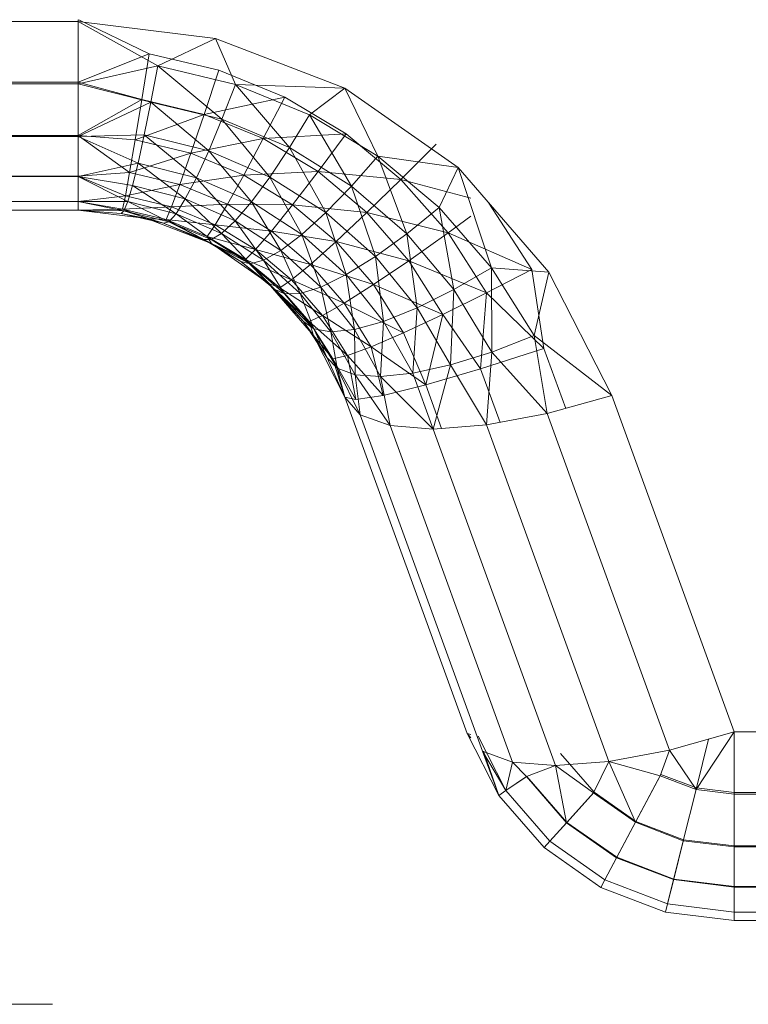
# Model space of a CAD drawing. Units: millimetres. Extents: x -1535 to 1965, y -152 to 170.
# Drawn here: x 107 to 112, y 82 to 89 of the extents above; entities that cross this region are included whole.
import ezdxf

# ---------------------------------------------------------------- set-up
doc = ezdxf.new("R2010")
doc.units = ezdxf.units.MM
doc.layers.add('A-GENM', color=13, linetype='Continuous', lineweight=9)

# ---------------------------------------------------------------- blocks, each defined once
blk = doc.blocks.new('SHP bottom plate_12 18 72 - Type 1-24018-Front')
at = {"layer": 'A-GENM'}
blk.add_line((106.7732, 82.0508), (105.1387, 82.0508), dxfattribs=at)
blk = doc.blocks.new('SHP Top Plate Asm_12 17 33 - Type 1-26447-Front')
at = {"layer": 'A-GENM'}
for p, q in [((106.9533, 88.5405), (106.9533, 88.9799)), ((106.9533, 88.9799), (106.9533, 88.5405)), ((107.4548, 88.7399), (106.9593, 88.98)), ((106.3939, 88.9672), (106.9533, 88.9672)), ((106.9533, 88.9672), (107.921, 88.8484)), ((106.9533, 88.9672), (107.921, 88.8484)), ((106.9533, 88.9672), (106.9533, 88.5294)), ((106.9533, 88.9672), (106.9533, 88.5294)), ((106.9533, 88.9672), (107.5144, 88.6545)), ((107.921, 88.8484), (107.5144, 88.6545)), ((107.921, 88.8484), (108.8312, 88.499)), ((108.8312, 88.499), (107.921, 88.8484)), ((107.921, 88.8484), (108.0619, 88.5245)), ((107.4548, 88.7399), (106.9533, 88.5405)), ((107.4548, 88.7399), (107.4026, 88.4178)), ((107.9443, 88.6246), (107.4548, 88.7399)), ((107.5144, 88.6545), (106.9533, 88.5294)), ((107.5144, 88.6545), (107.4663, 88.4004)), ((108.0619, 88.5245), (107.5144, 88.6545)), ((107.5144, 88.6545), (107.9665, 88.2791)), ((107.9443, 88.6246), (107.841, 88.3139)), ((107.9443, 88.6246), (108.4101, 88.4353)), ((106.3939, 88.5405), (106.9533, 88.5405)), ((106.3939, 88.5294), (106.9533, 88.5294)), ((106.9533, 88.5405), (106.9533, 88.165)), ((106.9533, 88.5405), (106.9533, 88.165)), ((107.4026, 88.4178), (106.9533, 88.5405)), ((106.9533, 88.5294), (106.9533, 88.1583)), ((106.9533, 88.1583), (106.9533, 88.5294)), ((106.9533, 88.5294), (107.4663, 88.4004)), ((108.0619, 88.5245), (107.9665, 88.2791)), ((108.8312, 88.499), (108.0619, 88.5245)), ((108.0619, 88.5245), (108.5828, 88.3111)), ((108.0619, 88.5245), (108.4411, 88.0803)), ((108.8312, 88.499), (108.5828, 88.3111)), ((108.8312, 88.499), (109.6298, 87.9398)), ((109.6298, 87.9398), (108.8312, 88.499)), ((109.0645, 88.0198), (108.8312, 88.499)), ((107.4026, 88.4178), (106.9533, 88.165)), ((107.4026, 88.4178), (107.3554, 88.1335)), ((107.4026, 88.4178), (107.841, 88.3139)), ((108.4101, 88.4353), (107.841, 88.3139)), ((108.4101, 88.4353), (108.2578, 88.1434)), ((108.8412, 88.1771), (108.4101, 88.4353)), ((107.4663, 88.4004), (106.9533, 88.1583)), ((107.4663, 88.4004), (107.4194, 88.1688)), ((107.4663, 88.4004), (107.8733, 88.0567)), ((107.4663, 88.4004), (107.9665, 88.2791)), ((107.3554, 88.1335), (107.841, 88.3139)), ((107.7475, 88.04), (107.841, 88.3139)), ((108.2578, 88.1434), (107.841, 88.3139)), ((107.8733, 88.0567), (107.9665, 88.2791)), ((108.303, 87.8729), (107.9665, 88.2791)), ((107.9665, 88.2791), (108.4411, 88.0803)), ((108.5828, 88.3111), (108.4411, 88.0803)), ((109.0645, 88.0198), (108.5828, 88.3111)), ((108.5828, 88.3111), (108.8787, 87.8094)), ((106.3939, 88.165), (106.9533, 88.165)), ((106.3939, 88.1583), (106.9533, 88.1583)), ((106.9533, 88.1583), (107.4194, 88.1688)), ((106.9533, 88.165), (106.9533, 87.8791)), ((106.9533, 87.8791), (106.9533, 88.165)), ((106.9533, 88.165), (107.3554, 88.1335)), ((106.9533, 88.165), (107.3159, 87.9039)), ((106.9533, 88.1583), (106.9533, 87.876)), ((106.9533, 87.876), (106.9533, 88.1583)), ((106.9533, 88.1583), (107.3754, 87.97)), ((107.4194, 88.1688), (107.3754, 87.97)), ((107.4194, 88.1688), (107.7861, 87.867)), ((107.4194, 88.1688), (107.8733, 88.0567)), ((107.7475, 88.04), (108.2578, 88.1434)), ((108.12, 87.8867), (108.2578, 88.1434)), ((108.8412, 88.1771), (108.2578, 88.1434)), ((108.643, 87.9109), (108.2578, 88.1434)), ((108.8412, 88.1771), (108.643, 87.9109)), ((109.2272, 87.8558), (108.8412, 88.1771)), ((107.3554, 88.1335), (107.3159, 87.9039)), ((107.3554, 88.1335), (107.7475, 88.04)), ((108.303, 87.8729), (108.4411, 88.0803)), ((108.8787, 87.8094), (108.4411, 88.0803)), ((108.6977, 87.6228), (108.4411, 88.0803)), ((109.4758, 88.1049), (109.2272, 87.8558)), ((107.3159, 87.9039), (107.7475, 88.04)), ((107.7475, 88.04), (107.6694, 87.8194)), ((107.7475, 88.04), (108.12, 87.8867)), ((107.7861, 87.867), (107.8733, 88.0567)), ((108.1741, 87.6984), (107.8733, 88.0567)), ((107.8733, 88.0567), (108.303, 87.8729)), ((109.0645, 88.0198), (108.8787, 87.8094)), ((109.2681, 87.4731), (109.0645, 88.0198)), ((109.4954, 87.6575), (109.0645, 88.0198)), ((109.0645, 88.0198), (109.6298, 87.9398)), ((107.3754, 87.97), (106.9533, 87.876)), ((107.3754, 87.97), (107.3361, 87.812)), ((107.3754, 87.97), (107.7861, 87.867)), ((107.3754, 87.97), (107.7084, 87.7182)), ((109.4954, 87.6575), (109.6298, 87.9398)), ((109.6298, 87.9398), (110.2695, 87.204)), ((109.6298, 87.9398), (110.2695, 87.204)), ((109.6298, 87.9398), (109.8655, 87.2332)), ((106.9533, 87.8791), (106.3939, 87.8791)), ((106.3939, 87.876), (106.9533, 87.876)), ((107.3159, 87.9039), (106.9533, 87.8791)), ((106.9533, 87.7004), (106.9533, 87.8791)), ((106.9533, 87.8791), (106.9533, 87.7004)), ((107.2861, 87.7401), (106.9533, 87.8791)), ((106.9533, 87.876), (106.9533, 87.6996)), ((106.9533, 87.6996), (106.9533, 87.876)), ((106.9533, 87.876), (107.3361, 87.812)), ((106.9533, 87.876), (107.3029, 87.6999)), ((107.3159, 87.9039), (107.2861, 87.7401)), ((107.3159, 87.9039), (107.6694, 87.8194)), ((107.6694, 87.8194), (108.12, 87.8867)), ((107.7861, 87.867), (107.7084, 87.7182)), ((107.7861, 87.867), (108.0598, 87.5646)), ((107.7861, 87.867), (108.1741, 87.6984)), ((108.12, 87.8867), (108.0052, 87.6809)), ((108.12, 87.8867), (108.643, 87.9109)), ((108.12, 87.8867), (108.464, 87.6779)), ((108.1741, 87.6984), (108.303, 87.8729)), ((108.5294, 87.4694), (108.303, 87.8729)), ((108.6977, 87.6228), (108.303, 87.8729)), ((108.464, 87.6779), (108.643, 87.9109)), ((109.2272, 87.8558), (108.643, 87.9109)), ((108.9872, 87.622), (108.643, 87.9109)), ((107.6694, 87.8194), (107.2861, 87.7401)), ((107.3361, 87.812), (107.3029, 87.6999)), ((107.7084, 87.7182), (107.3361, 87.812)), ((107.3361, 87.812), (107.643, 87.6149)), ((107.6694, 87.8194), (107.6106, 87.6627)), ((107.6694, 87.8194), (108.0052, 87.6809)), ((108.8787, 87.8094), (108.6977, 87.6228)), ((109.2681, 87.4731), (108.8787, 87.8094)), ((108.8787, 87.8094), (109.0469, 87.313)), ((109.2272, 87.8558), (108.9872, 87.622)), ((109.7198, 87.7231), (109.2272, 87.8558)), ((109.5592, 87.4796), (109.2272, 87.8558)), ((106.9533, 87.7004), (107.2861, 87.7401)), ((107.2667, 87.6455), (107.2861, 87.7401)), ((107.2861, 87.7401), (107.6106, 87.6627)), ((106.3939, 87.7004), (106.9533, 87.7004)), ((106.3939, 87.6996), (106.9533, 87.6996)), ((106.9533, 87.6395), (106.9533, 87.7004)), ((106.9533, 87.6395), (106.9533, 87.7004)), ((107.2667, 87.6455), (106.9533, 87.7004)), ((107.3029, 87.6999), (106.9533, 87.6996)), ((106.9533, 87.6395), (106.9533, 87.6996)), ((106.9533, 87.6395), (106.9533, 87.6996)), ((106.9533, 87.6996), (107.2766, 87.6353)), ((107.2667, 87.6455), (107.6106, 87.6627)), ((107.3029, 87.6999), (107.2766, 87.6353)), ((107.643, 87.6149), (107.3029, 87.6999)), ((107.3029, 87.6999), (107.5916, 87.5586)), ((107.5726, 87.5732), (107.6106, 87.6627)), ((108.0052, 87.6809), (107.6106, 87.6627)), ((107.9189, 87.536), (107.6106, 87.6627)), ((107.7084, 87.7182), (107.643, 87.6149)), ((107.7084, 87.7182), (108.0598, 87.5646)), ((107.7084, 87.7182), (107.9643, 87.4758)), ((108.0052, 87.6809), (107.9189, 87.536)), ((108.0052, 87.6809), (108.464, 87.6779)), ((108.0052, 87.6809), (108.315, 87.4923)), ((108.0598, 87.5646), (108.1741, 87.6984)), ((108.381, 87.3562), (108.1741, 87.6984)), ((108.1741, 87.6984), (108.5294, 87.4694)), ((108.464, 87.6779), (108.315, 87.4923)), ((108.464, 87.6779), (108.7708, 87.4185)), ((108.464, 87.6779), (108.9872, 87.622)), ((109.2681, 87.4731), (109.4954, 87.6575)), ((109.6, 87.0802), (109.4954, 87.6575)), ((109.4954, 87.6575), (109.8655, 87.2332)), ((110.148, 87.222), (109.8459, 87.6892)), ((106.3939, 87.6395), (106.9533, 87.6395)), ((106.3939, 87.6395), (106.9533, 87.6395)), ((106.9533, 87.6395), (107.2667, 87.6455)), ((106.9533, 87.6395), (107.2576, 87.6163)), ((106.9533, 87.6395), (107.2576, 87.6163)), ((106.9533, 87.6395), (107.4372, 87.5801)), ((106.9533, 87.6395), (107.4372, 87.5801)), ((106.9533, 87.6395), (107.2576, 87.6163)), ((106.9533, 87.6395), (107.2766, 87.6353)), ((107.2766, 87.6353), (107.2576, 87.6163)), ((107.2576, 87.6163), (107.5547, 87.547)), ((107.2576, 87.6163), (107.5547, 87.547)), ((107.2576, 87.6163), (107.4372, 87.5801)), ((107.5726, 87.5732), (107.2667, 87.6455)), ((107.4372, 87.5801), (107.2667, 87.6455)), ((107.2766, 87.6353), (107.5547, 87.547)), ((107.2766, 87.6353), (107.5916, 87.5586)), ((107.643, 87.6149), (107.5916, 87.5586)), ((107.9643, 87.4758), (107.643, 87.6149)), ((107.643, 87.6149), (107.8901, 87.4329)), ((108.5294, 87.4694), (108.6977, 87.6228)), ((109.0469, 87.313), (108.6977, 87.6228)), ((108.8421, 87.1861), (108.6977, 87.6228)), ((108.7708, 87.4185), (108.9872, 87.622)), ((109.5592, 87.4796), (108.9872, 87.622)), ((109.2825, 87.2841), (108.9872, 87.622)), ((109.7198, 87.597), (109.5592, 87.4796)), ((107.4372, 87.5801), (107.8923, 87.4054)), ((107.8923, 87.4054), (107.4372, 87.5801)), ((107.4372, 87.5801), (107.5547, 87.547)), ((107.5726, 87.5732), (107.4372, 87.5801)), ((107.5547, 87.547), (107.5916, 87.5586)), ((107.5547, 87.547), (107.8379, 87.4333)), ((107.8379, 87.4333), (107.5547, 87.547)), ((107.5547, 87.547), (107.8923, 87.4054)), ((107.8923, 87.4054), (107.5726, 87.5732)), ((107.8635, 87.4547), (107.5726, 87.5732)), ((107.9189, 87.536), (107.5726, 87.5732)), ((107.8901, 87.4329), (107.5916, 87.5586)), ((107.8379, 87.4333), (107.5916, 87.5586)), ((107.8635, 87.4547), (107.9189, 87.536)), ((108.315, 87.4923), (107.9189, 87.536)), ((108.2035, 87.3632), (107.9189, 87.536)), ((108.0598, 87.5646), (107.9643, 87.4758)), ((108.0598, 87.5646), (108.2583, 87.287)), ((108.0598, 87.5646), (108.381, 87.3562)), ((108.1325, 87.293), (107.8635, 87.4547)), ((108.2035, 87.3632), (107.8635, 87.4547)), ((107.8923, 87.4054), (107.8635, 87.4547)), ((107.9643, 87.4758), (107.8901, 87.4329)), ((107.9643, 87.4758), (108.2583, 87.287)), ((107.9643, 87.4758), (108.1645, 87.2619)), ((108.315, 87.4923), (108.2035, 87.3632)), ((108.315, 87.4923), (108.7708, 87.4185)), ((108.315, 87.4923), (108.5911, 87.2582)), ((108.381, 87.3562), (108.5294, 87.4694)), ((108.663, 87.0987), (108.5294, 87.4694)), ((108.8421, 87.1861), (108.5294, 87.4694)), ((109.2681, 87.4731), (109.0469, 87.313)), ((109.3421, 86.9522), (109.2681, 87.4731)), ((109.6, 87.0802), (109.2681, 87.4731)), ((109.5592, 87.4796), (109.2825, 87.2841)), ((110.148, 87.222), (109.5592, 87.4796)), ((109.8292, 87.0573), (109.5592, 87.4796)), ((107.8379, 87.4333), (108.1005, 87.2779)), ((107.8379, 87.4333), (108.1005, 87.2779)), ((107.8923, 87.4054), (107.8379, 87.4333)), ((108.1645, 87.2619), (107.8379, 87.4333)), ((107.8901, 87.4329), (107.8379, 87.4333)), ((108.1645, 87.2619), (107.8901, 87.4329)), ((107.8923, 87.4054), (108.2916, 87.1258)), ((108.2916, 87.1258), (107.8923, 87.4054)), ((107.8923, 87.4054), (108.1005, 87.2779)), ((108.1325, 87.293), (107.8923, 87.4054)), ((108.7708, 87.4185), (108.5911, 87.2582)), ((108.7708, 87.4185), (109.0334, 87.1155)), ((108.7708, 87.4185), (109.2825, 87.2841)), ((108.1325, 87.293), (108.2035, 87.3632)), ((108.5911, 87.2582), (108.2035, 87.3632)), ((108.4574, 87.1488), (108.2035, 87.3632)), ((108.2583, 87.287), (108.381, 87.3562)), ((108.5169, 87.0536), (108.381, 87.3562)), ((108.663, 87.0987), (108.381, 87.3562)), ((109.0469, 87.313), (108.8421, 87.1861)), ((109.3421, 86.9522), (109.0469, 87.313)), ((109.0469, 87.313), (109.1045, 86.857)), ((108.1005, 87.2779), (108.3363, 87.0843)), ((108.3363, 87.0843), (108.1005, 87.2779)), ((108.1005, 87.2779), (108.2916, 87.1258)), ((108.1645, 87.2619), (108.1005, 87.2779)), ((108.2916, 87.1258), (108.1325, 87.293)), ((108.3732, 87.092), (108.1325, 87.293)), ((108.1325, 87.293), (108.4574, 87.1488)), ((108.2583, 87.287), (108.1645, 87.2619)), ((108.1645, 87.2619), (108.4078, 87.0501)), ((108.1645, 87.2619), (108.3363, 87.0843)), ((108.2583, 87.287), (108.4078, 87.0501)), ((108.2583, 87.287), (108.5169, 87.0536)), ((108.5911, 87.2582), (108.4574, 87.1488)), ((108.5911, 87.2582), (109.0334, 87.1155)), ((108.5911, 87.2582), (108.8273, 86.9848)), ((109.0334, 87.1155), (109.2825, 87.2841)), ((109.8292, 87.0573), (109.2825, 87.2841)), ((109.5218, 86.9053), (109.2825, 87.2841)), ((108.663, 87.0987), (108.8421, 87.1861)), ((109.1045, 86.857), (108.8421, 87.1861)), ((108.8989, 86.7999), (108.8421, 87.1861)), ((109.6, 87.0802), (109.8655, 87.2332)), ((110.148, 87.222), (109.8292, 87.0573)), ((109.8662, 86.6408), (109.8655, 87.2332)), ((109.8655, 87.2332), (110.1658, 86.7572)), ((109.8655, 87.2332), (110.2695, 87.204)), ((110.2345, 86.6665), (110.148, 87.222)), ((110.1658, 86.7572), (110.2695, 87.204)), ((110.2695, 87.204), (110.7121, 86.3353)), ((110.7121, 86.3353), (110.2695, 87.204)), ((108.2916, 87.1258), (108.6114, 86.7579)), ((108.6114, 86.7579), (108.2916, 87.1258)), ((108.2916, 87.1258), (108.54, 86.8571)), ((108.2916, 87.1258), (108.3363, 87.0843)), ((108.5799, 86.8568), (108.2916, 87.1258)), ((108.2916, 87.1258), (108.3732, 87.092)), ((108.3732, 87.092), (108.4574, 87.1488)), ((108.8273, 86.9848), (108.4574, 87.1488)), ((108.4574, 87.1488), (108.6748, 86.8981)), ((109.0334, 87.1155), (108.8273, 86.9848)), ((109.0334, 87.1155), (109.2455, 86.7763)), ((109.0334, 87.1155), (109.5218, 86.9053)), ((108.3363, 87.0843), (108.54, 86.8571)), ((108.3363, 87.0843), (108.54, 86.8571)), ((108.4078, 87.0501), (108.3363, 87.0843)), ((108.3363, 87.0843), (108.6142, 86.8033)), ((108.5799, 86.8568), (108.3732, 87.092)), ((108.3732, 87.092), (108.6748, 86.8981)), ((108.4078, 87.0501), (108.5169, 87.0536)), ((108.4078, 87.0501), (108.6142, 86.8033)), ((108.5169, 87.0536), (108.663, 87.0987)), ((108.6142, 86.8033), (108.5169, 87.0536)), ((108.7339, 86.7827), (108.5169, 87.0536)), ((108.7339, 86.7827), (108.663, 87.0987)), ((108.8989, 86.7999), (108.663, 87.0987)), ((109.3421, 86.9522), (109.6, 87.0802)), ((109.8292, 87.0573), (109.5218, 86.9053)), ((109.5757, 86.55), (109.6, 87.0802)), ((109.6, 87.0802), (109.8662, 86.6408)), ((109.8292, 87.0573), (109.7882, 86.5221)), ((110.2345, 86.6665), (109.8292, 87.0573)), ((108.8273, 86.9848), (108.6748, 86.8981)), ((108.8273, 86.9848), (109.2455, 86.7763)), ((108.8273, 86.9848), (109.0177, 86.6789)), ((108.5799, 86.8568), (108.6748, 86.8981)), ((109.0177, 86.6789), (108.6748, 86.8981)), ((108.8504, 86.6176), (108.6748, 86.8981)), ((109.3421, 86.9522), (109.1045, 86.857)), ((109.2455, 86.7763), (109.5218, 86.9053)), ((109.3098, 86.4913), (109.3421, 86.9522)), ((109.5757, 86.55), (109.3421, 86.9522)), ((109.4025, 86.4095), (109.5218, 86.9053)), ((109.7882, 86.5221), (109.5218, 86.9053)), ((108.54, 86.8571), (108.7068, 86.6015)), ((108.7068, 86.6015), (108.54, 86.8571)), ((108.54, 86.8571), (108.6114, 86.7579)), ((108.6142, 86.8033), (108.54, 86.8571)), ((108.8504, 86.6176), (108.5799, 86.8568)), ((108.7478, 86.593), (108.5799, 86.8568)), ((108.6114, 86.7579), (108.5799, 86.8568)), ((109.1045, 86.857), (108.8989, 86.7999)), ((109.0823, 86.4685), (109.1045, 86.857)), ((109.3098, 86.4913), (109.1045, 86.857)), ((108.8327, 86.3236), (108.6114, 86.7579)), ((108.8327, 86.3236), (108.6114, 86.7579)), ((108.6114, 86.7579), (108.7068, 86.6015)), ((108.7478, 86.593), (108.6114, 86.7579)), ((108.7068, 86.6015), (108.6142, 86.8033)), ((108.7785, 86.5281), (108.6142, 86.8033)), ((108.6142, 86.8033), (108.7339, 86.7827)), ((108.7339, 86.7827), (108.8989, 86.7999)), ((108.7785, 86.5281), (108.7339, 86.7827)), ((108.9036, 86.4818), (108.7339, 86.7827)), ((108.9036, 86.4818), (108.8989, 86.7999)), ((109.0823, 86.4685), (108.8989, 86.7999)), ((109.2455, 86.7763), (109.0177, 86.6789)), ((109.2455, 86.7763), (109.4025, 86.4095)), ((109.8662, 86.6408), (110.1658, 86.7572)), ((110.7121, 86.3353), (110.1658, 86.7572)), ((110.2576, 86.2082), (110.1658, 86.7572)), ((108.8504, 86.6176), (108.7478, 86.593)), ((109.0177, 86.6789), (108.8504, 86.6176)), ((109.1028, 86.3362), (108.8504, 86.6176)), ((108.8504, 86.6176), (108.9086, 86.3069)), ((109.0177, 86.6789), (109.4025, 86.4095)), ((109.0177, 86.6789), (109.1028, 86.3362)), ((109.5757, 86.55), (109.8662, 86.6408)), ((110.2345, 86.6665), (109.7882, 86.5221)), ((110.2345, 86.6665), (109.7882, 86.5221)), ((109.8297, 86.128), (109.8662, 86.6408)), ((109.8662, 86.6408), (110.2576, 86.2082)), ((110.388, 86.2447), (110.2345, 86.6665)), ((108.8327, 86.3236), (108.7068, 86.6015)), ((108.8327, 86.3236), (108.7068, 86.6015)), ((108.8327, 86.3236), (108.7068, 86.6015)), ((108.7068, 86.6015), (108.7785, 86.5281)), ((108.8327, 86.3236), (108.7478, 86.593)), ((108.9086, 86.3069), (108.7478, 86.593)), ((109.3098, 86.4913), (109.5757, 86.55)), ((109.4536, 86.0993), (109.5757, 86.55)), ((109.5757, 86.55), (109.8297, 86.128)), ((108.8327, 86.3236), (108.7785, 86.5281)), ((108.7785, 86.5281), (108.94, 86.2)), ((108.7785, 86.5281), (108.9036, 86.4818)), ((108.94, 86.2), (108.9036, 86.4818)), ((108.9036, 86.4818), (109.1511, 86.1238)), ((108.9036, 86.4818), (109.0823, 86.4685)), ((109.0823, 86.4685), (109.3098, 86.4913)), ((109.4536, 86.0993), (109.3098, 86.4913)), ((109.7882, 86.5221), (109.4025, 86.4095)), ((109.4025, 86.4095), (109.7882, 86.5221)), ((109.9251, 86.1459), (109.7882, 86.5221)), ((109.1511, 86.1238), (109.0823, 86.4685)), ((109.0823, 86.4685), (109.4536, 86.0993)), ((109.4025, 86.4095), (109.1028, 86.3362)), ((109.4025, 86.4095), (109.1028, 86.3362)), ((109.5138, 86.1039), (109.4025, 86.4095)), ((108.8327, 86.3236), (108.94, 86.2)), ((108.8327, 86.3236), (108.94, 86.2)), ((108.8327, 86.3236), (108.9086, 86.3069)), ((108.8327, 86.3236), (108.9086, 86.3069)), ((108.8327, 86.3236), (109.6946, 83.9555)), ((108.8327, 86.3236), (109.6946, 83.9555)), ((109.1028, 86.3362), (108.9086, 86.3069)), ((109.1028, 86.3362), (108.9086, 86.3069)), ((110.7121, 86.3353), (110.2576, 86.2082)), ((110.7121, 86.3353), (110.2576, 86.2082)), ((110.7121, 86.3353), (111.574, 83.9672)), ((108.94, 86.2), (109.1511, 86.1238)), ((108.94, 86.2), (109.1511, 86.1238)), ((109.8019, 83.832), (108.94, 86.2)), ((109.8297, 86.128), (110.2576, 86.2082)), ((109.8297, 86.128), (110.2576, 86.2082)), ((111.1195, 83.8402), (110.2576, 86.2082)), ((109.1511, 86.1238), (109.4536, 86.0993)), ((109.1511, 86.1238), (109.4536, 86.0993)), ((110.013, 83.7557), (109.1511, 86.1238)), ((109.4536, 86.0993), (109.8297, 86.128)), ((109.4536, 86.0993), (109.8297, 86.128)), ((110.3155, 83.7312), (109.4536, 86.0993)), ((110.6917, 83.7599), (109.8297, 86.128)), ((109.6946, 83.9555), (109.9159, 83.5212)), ((109.6946, 83.9555), (109.9159, 83.5212)), ((109.6946, 83.9555), (109.7198, 83.9265)), ((109.6946, 83.9555), (109.7198, 83.95)), ((109.9664, 83.5552), (109.7705, 83.9388)), ((111.574, 83.9672), (111.1195, 83.8402)), ((111.574, 83.9672), (111.3054, 83.5624)), ((111.3938, 83.9168), (111.3081, 83.5732)), ((111.7732, 83.9672), (111.574, 83.9672)), ((111.574, 83.9672), (111.574, 83.5294)), ((111.574, 83.9672), (111.574, 83.5405)), ((109.9159, 83.5212), (109.8019, 83.832)), ((109.8019, 83.832), (109.9657, 83.5547)), ((109.8019, 83.832), (110.013, 83.7557)), ((109.9159, 83.5212), (109.8077, 83.832)), ((110.5873, 83.5437), (110.3515, 83.815)), ((110.6917, 83.7599), (111.1195, 83.8402)), ((111.0528, 83.6594), (111.1195, 83.8402)), ((111.1195, 83.8402), (111.3054, 83.5624)), ((109.9657, 83.5547), (110.013, 83.7557)), ((110.013, 83.7557), (110.1119, 83.6534)), ((110.013, 83.7557), (110.3155, 83.7312)), ((110.1119, 83.6534), (110.3155, 83.7312)), ((110.3155, 83.7312), (110.6917, 83.7599)), ((110.3155, 83.7312), (110.394, 83.329)), ((110.3155, 83.7312), (110.5828, 83.5387)), ((110.5828, 83.5387), (110.6917, 83.7599)), ((110.8786, 83.3316), (110.6917, 83.7599)), ((110.6917, 83.7599), (111.0528, 83.6594)), ((109.9657, 83.5547), (110.1119, 83.6534)), ((109.9664, 83.5552), (110.1146, 83.6551)), ((110.1119, 83.6534), (110.394, 83.329)), ((110.3961, 83.3313), (110.1146, 83.6551)), ((110.8786, 83.3316), (111.0528, 83.6594)), ((111.058, 83.6692), (110.8817, 83.3376)), ((111.0528, 83.6594), (111.3054, 83.5624)), ((111.058, 83.6692), (111.3081, 83.5732)), ((111.3081, 83.5732), (111.2173, 83.2088)), ((111.574, 83.5405), (111.3081, 83.5732)), ((109.9159, 83.5212), (109.9664, 83.5552)), ((109.9159, 83.5212), (109.9657, 83.5547)), ((109.9159, 83.5212), (110.2357, 83.1533)), ((109.9159, 83.5212), (110.2357, 83.1533)), ((109.9657, 83.5547), (110.2759, 83.1979)), ((110.2764, 83.1985), (109.9664, 83.5552)), ((110.394, 83.329), (110.5828, 83.5387)), ((110.5873, 83.5437), (110.3961, 83.3313)), ((110.5828, 83.5387), (110.8786, 83.3316)), ((110.8817, 83.3376), (110.5873, 83.5437)), ((111.3054, 83.5624), (111.2156, 83.2023)), ((111.574, 83.5294), (111.3054, 83.5624)), ((111.7732, 83.5405), (111.574, 83.5405)), ((111.574, 83.5405), (111.574, 83.165)), ((111.7732, 83.5294), (111.574, 83.5294)), ((111.574, 83.5294), (111.574, 83.1583)), ((110.394, 83.329), (110.2759, 83.1979)), ((110.3961, 83.3313), (110.2764, 83.1985)), ((110.394, 83.329), (110.7461, 83.0824)), ((110.7475, 83.0852), (110.3961, 83.3313)), ((110.8786, 83.3316), (110.7461, 83.0824)), ((110.8817, 83.3376), (110.7475, 83.0852)), ((110.8786, 83.3316), (111.2156, 83.2023)), ((110.8817, 83.3376), (111.2173, 83.2088)), ((110.2357, 83.1533), (110.2764, 83.1985)), ((110.2357, 83.1533), (110.2759, 83.1979)), ((110.2357, 83.1533), (110.6351, 82.8737)), ((110.2357, 83.1533), (110.6351, 82.8737)), ((110.2759, 83.1979), (110.6632, 82.9266)), ((110.6636, 82.9274), (110.2764, 83.1985)), ((111.2156, 83.2023), (111.1474, 82.9284)), ((111.2173, 83.2088), (111.1481, 82.9314)), ((111.574, 83.1583), (111.2156, 83.2023)), ((111.574, 83.165), (111.2173, 83.2088)), ((111.7732, 83.165), (111.574, 83.165)), ((111.574, 83.165), (111.574, 82.8791)), ((111.7732, 83.1583), (111.574, 83.1583)), ((111.574, 83.1583), (111.574, 82.876)), ((110.6632, 82.9266), (110.7461, 83.0824)), ((110.7475, 83.0852), (110.6636, 82.9274)), ((111.1474, 82.9284), (110.7461, 83.0824)), ((110.7475, 83.0852), (111.1481, 82.9314)), ((110.6351, 82.8737), (110.6636, 82.9274)), ((110.6351, 82.8737), (110.6632, 82.9266)), ((110.6351, 82.8737), (111.0902, 82.699)), ((110.6351, 82.8737), (111.0902, 82.699)), ((111.1047, 82.7572), (110.6632, 82.9266)), ((110.6636, 82.9274), (111.1049, 82.758)), ((111.1474, 82.9284), (111.1047, 82.7572)), ((111.1481, 82.9314), (111.1049, 82.758)), ((111.574, 82.876), (111.1474, 82.9284)), ((111.574, 82.8791), (111.1481, 82.9314)), ((111.7732, 82.8791), (111.574, 82.8791)), ((111.574, 82.8791), (111.574, 82.7004)), ((111.7732, 82.876), (111.574, 82.876)), ((111.574, 82.876), (111.574, 82.6996)), ((111.0902, 82.699), (111.1049, 82.758)), ((111.0902, 82.699), (111.1047, 82.7572)), ((111.574, 82.6996), (111.1047, 82.7572)), ((111.574, 82.7004), (111.1049, 82.758)), ((111.574, 82.6395), (111.0902, 82.699)), ((111.574, 82.6395), (111.0902, 82.699)), ((111.574, 82.6395), (111.574, 82.7004)), ((111.7732, 82.7004), (111.574, 82.7004)), ((111.574, 82.6395), (111.574, 82.6996)), ((111.7732, 82.6996), (111.574, 82.6996)), ((111.574, 82.6395), (111.7732, 82.6395)), ((111.574, 82.6395), (111.7732, 82.6395))]:
    blk.add_line(p, q, dxfattribs=at)

msp = doc.modelspace()

# ---------------------------------------------------------------- block references
at = {"layer": 'A-GENM'}
for name in ['SHP Top Plate Asm_12 17 33 - Type 1-26447-Front', 'SHP bottom plate_12 18 72 - Type 1-24018-Front']:
    msp.add_blockref(name, (0, 0), dxfattribs=at)

doc.saveas('drawing.dxf')
